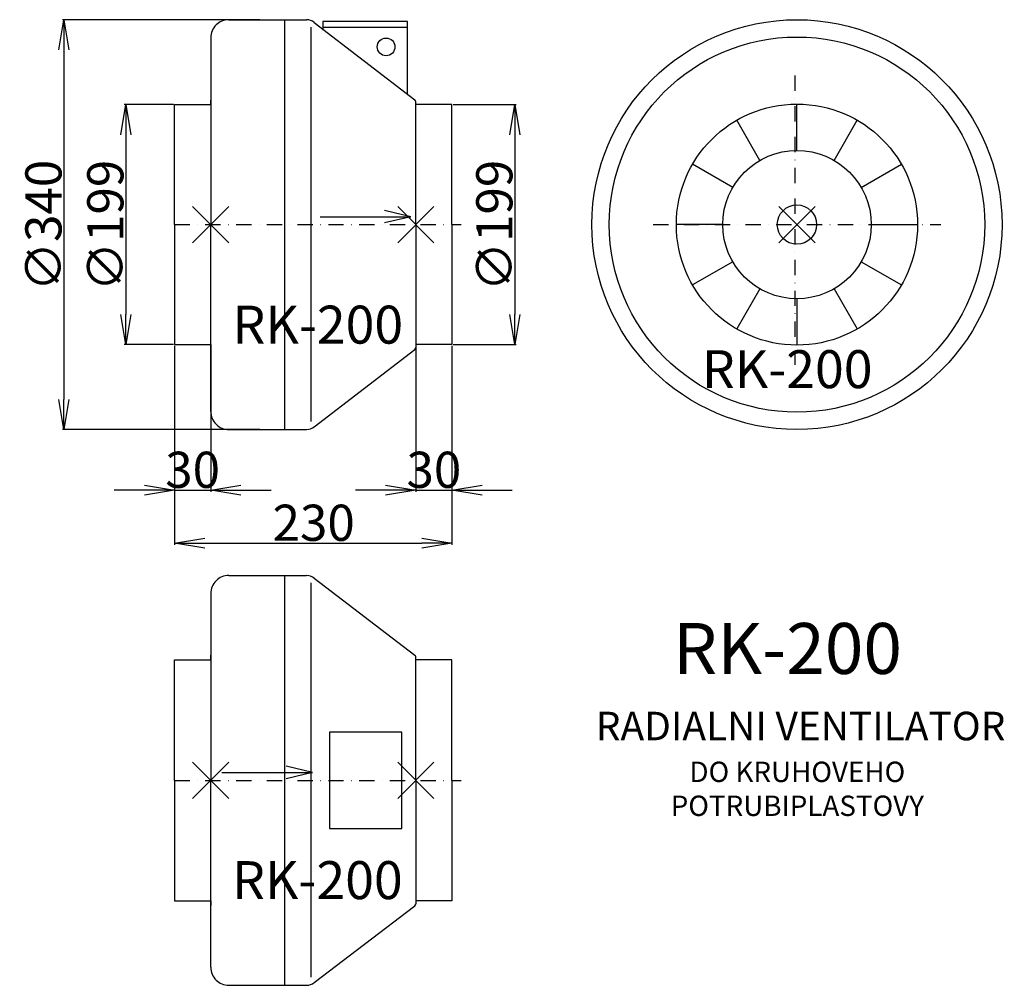
# Model space of a CAD drawing. Extents: x -6 to 810, y -631 to 170.
import ezdxf

# ---------------------------------------------------------------- set-up
doc = ezdxf.new("R2010")
doc.units = 0
doc.header["$PDMODE"] = 3
doc.header["$PDSIZE"] = 15
doc.linetypes.add('DASHDOT', pattern=[25.4, 12.7, -6.35, 0, -6.35])
doc.layers.get('0').update_dxf_attribs({"linetype": 'CONTINUOUS'})
doc.layers.get('DEFPOINTS').update_dxf_attribs({"linetype": 'CONTINUOUS'})
for name, color, linetype in [('V0-NAZVY', 210, 'CONTINUOUS'), ('V0-OBRYS', 90, 'CONTINUOUS'), ('V0-VYPLNE', 63, 'DASHDOT'), ('V0-ZBYTEK', 51, 'CONTINUOUS')]:
    doc.layers.add(name, color=color, linetype=linetype)
doc.styles.add('ED10', font='isocp.shx', dxfattribs={"height": 10})
doc.styles.add('ED30', font='ISOCP.shx', dxfattribs={"height": 30})
doc.dimstyles.new('ED30', dxfattribs={"dimscale": 0, "dimtxt": 30, "dimasz": 25, "dimexe": 1.25, "dimexo": 1, "dimgap": 2, "dimtad": 1, "dimdec": 0, "dimtxsty": 'ED30', "dimblk1": 'OPEN', "dimblk2": 'OPEN', "dimsah": 1, "dimcen": 3, "dimazin": 3, "dimtfac": 1, "dimtdec": 1, "dimtmove": 0, "dimatfit": 3, "dimtolj": 1})

# ---------------------------------------------------------------- blocks, each defined once
blk = doc.blocks.new('_OPEN')
at = {"color": 0, "linetype": 'BYBLOCK'}
for p, q in [((-1, 0.166667), (0, 0)), ((0, 0), (-1, -0.166667)), ((0, 0), (-1, 0))]:
    blk.add_line(p, q, dxfattribs=at)
blk = doc.blocks.new('*D1')
at = {"color": 0, "linetype": 'BYBLOCK'}
for p, q in [((122, -100.5), (122, -221.675865)), ((152, -100.5), (152, -221.675865)), ((97, -220.425865), (72, -220.425865)), ((122, -220.425865), (152, -220.425865)), ((177, -220.425865), (202, -220.425865))]:
    blk.add_line(p, q, dxfattribs=at)
at = {"layer": 'DEFPOINTS', "color": 0, "linetype": 'BYBLOCK'}
for p in [(122, -99.5), (152, -99.5), (152, -220.425865)]:
    blk.add_point(p, dxfattribs=at)
at = {"color": 0, "linetype": 'BYBLOCK', "xscale": 25, "yscale": 25, "zscale": 25}
blk.add_blockref('_OPEN', (122, -220.425865), dxfattribs=at)
at = {"color": 0, "linetype": 'BYBLOCK', "xscale": 25, "yscale": 25, "zscale": 25, "rotation": 180}
blk.add_blockref('_OPEN', (152, -220.425865), dxfattribs=at)
at = {"color": 0, "linetype": 'BYBLOCK', "insert": (137, -203.425865), "char_height": 30, "attachment_point": 5, "style": 'ED30'}
blk.add_mtext('\\A1;30', dxfattribs=at)
blk = doc.blocks.new('*D2')
at = {"color": 0, "linetype": 'BYBLOCK'}
for p, q in [((322, -100.5), (322, -221.675865)), ((352, -100.5), (352, -221.675865)), ((297, -220.425865), (272, -220.425865)), ((322, -220.425865), (352, -220.425865)), ((377, -220.425865), (402, -220.425865))]:
    blk.add_line(p, q, dxfattribs=at)
at = {"layer": 'DEFPOINTS', "color": 0, "linetype": 'BYBLOCK'}
for p in [(322, -99.5), (352, -99.5), (352, -220.425865)]:
    blk.add_point(p, dxfattribs=at)
at = {"color": 0, "linetype": 'BYBLOCK', "xscale": 25, "yscale": 25, "zscale": 25}
blk.add_blockref('_OPEN', (322, -220.425865), dxfattribs=at)
at = {"color": 0, "linetype": 'BYBLOCK', "xscale": 25, "yscale": 25, "zscale": 25, "rotation": 180}
blk.add_blockref('_OPEN', (352, -220.425865), dxfattribs=at)
at = {"color": 0, "linetype": 'BYBLOCK', "insert": (337, -203.425865), "char_height": 30, "attachment_point": 5, "style": 'ED30'}
blk.add_mtext('\\A1;30', dxfattribs=at)
blk = doc.blocks.new('*D3')
at = {"color": 0, "linetype": 'BYBLOCK'}
for p, q in [((122, -100.5), (122, -265.609548)), ((352, -100.5), (352, -265.609548)), ((147, -264.359548), (327, -264.359548))]:
    blk.add_line(p, q, dxfattribs=at)
at = {"layer": 'DEFPOINTS', "color": 0, "linetype": 'BYBLOCK'}
for p in [(122, -99.5), (352, -99.5), (352, -264.359548)]:
    blk.add_point(p, dxfattribs=at)
at = {"color": 0, "linetype": 'BYBLOCK', "xscale": 25, "yscale": 25, "zscale": 25, "rotation": 180}
blk.add_blockref('_OPEN', (122, -264.359548), dxfattribs=at)
at = {"color": 0, "linetype": 'BYBLOCK', "xscale": 25, "yscale": 25, "zscale": 25}
blk.add_blockref('_OPEN', (352, -264.359548), dxfattribs=at)
at = {"color": 0, "linetype": 'BYBLOCK', "insert": (237.353326, -247.356595), "char_height": 30, "attachment_point": 5, "style": 'ED30'}
blk.add_mtext('\\A1;230', dxfattribs=at)
blk = doc.blocks.new('*D4')
at = {"color": 0, "linetype": 'BYBLOCK'}
for p, q in [((121, 99.5), (80.351205, 99.5)), ((81.601205, 74.5), (81.601205, -74.5)), ((121, -99.5), (80.351205, -99.5))]:
    blk.add_line(p, q, dxfattribs=at)
at = {"layer": 'DEFPOINTS', "color": 0, "linetype": 'BYBLOCK'}
for p in [(122, 99.5), (81.601205, -99.5), (122, -99.5)]:
    blk.add_point(p, dxfattribs=at)
at = {"color": 0, "linetype": 'BYBLOCK', "xscale": 25, "yscale": 25, "zscale": 25}
for p, rotation in [((81.601205, 99.5), 90), ((81.601205, -99.5), 270)]:
    blk.add_blockref('_OPEN', p, dxfattribs=dict(at, rotation=rotation))
at = {"color": 0, "linetype": 'BYBLOCK', "insert": (64.601205, -0.757455), "char_height": 30, "attachment_point": 5, "rotation": 90, "style": 'ED30'}
blk.add_mtext('\\A1;∅199', dxfattribs=at)
blk = doc.blocks.new('*D5')
at = {"color": 0, "linetype": 'BYBLOCK'}
for p, q in [((353, 99.5), (405.349717, 99.5)), ((404.099717, 74.5), (404.099717, -74.5)), ((353, -99.5), (405.349717, -99.5))]:
    blk.add_line(p, q, dxfattribs=at)
at = {"layer": 'DEFPOINTS', "color": 0, "linetype": 'BYBLOCK'}
for p in [(352, 99.5), (352, -99.5), (404.099717, -99.5)]:
    blk.add_point(p, dxfattribs=at)
at = {"color": 0, "linetype": 'BYBLOCK', "xscale": 25, "yscale": 25, "zscale": 25}
for p, rotation in [((404.099717, 99.5), 90), ((404.099717, -99.5), 270)]:
    blk.add_blockref('_OPEN', p, dxfattribs=dict(at, rotation=rotation))
at = {"color": 0, "linetype": 'BYBLOCK', "insert": (387.099717, -0.757455), "char_height": 30, "attachment_point": 5, "rotation": 90, "style": 'ED30'}
blk.add_mtext('\\A1;∅199', dxfattribs=at)
blk = doc.blocks.new('*D6')
at = {"color": 0, "linetype": 'BYBLOCK'}
for p, q in [((192.612466, 170), (29.044623, 170)), ((30.294623, 145), (30.294623, -145)), ((192.612466, -170), (29.044623, -170))]:
    blk.add_line(p, q, dxfattribs=at)
at = {"layer": 'DEFPOINTS', "color": 0, "linetype": 'BYBLOCK'}
for p in [(193.612466, 170), (30.294623, -170), (193.612466, -170)]:
    blk.add_point(p, dxfattribs=at)
at = {"color": 0, "linetype": 'BYBLOCK', "xscale": 25, "yscale": 25, "zscale": 25}
for p, rotation in [((30.294623, 170), 90), ((30.294623, -170), 270)]:
    blk.add_blockref('_OPEN', p, dxfattribs=dict(at, rotation=rotation))
at = {"color": 0, "linetype": 'BYBLOCK', "insert": (13.294623, -0.757455), "char_height": 30, "attachment_point": 5, "rotation": 90, "style": 'ED30'}
blk.add_mtext('\\A1;∅340', dxfattribs=at)

msp = doc.modelspace()

# ---------------------------------------------------------------- linework, layer by layer
at = {"layer": 'V0-OBRYS', "color": 90}
for p, q in [((167.000238, 170.000296), (231.475469, 169.999091)), ((213.345626, -170), (213.345626, 169.999478)), ((235, 163.823614), (235, -163.276556)), ((237.803472, 167.742112), (321.265632, 103.492778)), ((152, 155.000296), (152, 0)), ((122, 0), (122, 99.5)), ((122, 99.5), (152, 99.5)), ((152, 99.5), (152, 103.31948)), ((322, 0), (322, 101.944174)), ((352, 99.5), (322, 99.5)), ((352, 0), (352, 99.5)), ((638.022511, 61.542233), (638.022511, 100)), ((607.251395, 53.297137), (588.022511, 86.60254)), ((668.793628, 53.297137), (688.022511, 86.60254)), ((584.725374, 30.771116), (551.419971, 50)), ((691.319648, 30.771116), (724.625052, 50)), ((122, 0), (122, -99.5)), ((152, -155.000296), (152, 0)), ((322, 0), (322, -101.944174)), ((352, 0), (352, -99.5)), ((576.480278, 0), (538.022511, 0)), ((699.564744, 0), (738.022511, 0)), ((584.725374, -30.771116), (551.419971, -50)), ((691.319648, -30.771116), (724.625052, -50)), ((607.251395, -53.297137), (588.022511, -86.60254)), ((668.793628, -53.297137), (688.022511, -86.60254)), ((638.022511, -61.542233), (638.022511, -100)), ((122, -99.5), (152, -99.5)), ((152, -99.5), (152, -103.31948)), ((237.803472, -167.742112), (321.265632, -103.492778)), ((352, -99.5), (322, -99.5)), ((167.000238, -170.000296), (231.475469, -169.999091)), ((167.000238, -291.125774), (231.475469, -291.126979)), ((213.345626, -631.12607), (213.345626, -291.126592)), ((237.803472, -293.383958), (321.265632, -357.133292)), ((235, -297.302456), (235, -624.402626)), ((152, -306.125774), (152, -461.12607)), ((152, -361.12607), (152, -357.30659)), ((322, -461.12607), (322, -358.681896)), ((122, -361.12607), (152, -361.12607)), ((122, -461.12607), (122, -361.12607)), ((352, -361.12607), (322, -361.12607)), ((352, -461.12607), (352, -361.12607)), ((122, -461.12607), (122, -561.12607)), ((152, -616.126366), (152, -461.12607)), ((322, -461.12607), (322, -563.570244)), ((352, -461.12607), (352, -561.12607)), ((122, -561.12607), (152, -561.12607)), ((152, -561.12607), (152, -564.945551)), ((352, -561.12607), (322, -561.12607)), ((237.803472, -628.868182), (321.265632, -565.118848)), ((167.000238, -631.126366), (231.475469, -631.125161))]:
    msp.add_line(p, q, dxfattribs=at)
at = {"layer": 'V0-OBRYS', "color": 90, "linetype": 'CONTINUOUS'}
msp.add_line((315, 163.499728), (245, 163.499728), dxfattribs=at)
msp.add_lwpolyline([(315, 108.077092), (315, 168.499728), (245, 168.499728), (245, 161.25217)], dxfattribs=at)
msp.add_lwpolyline([(250.517278, -501.123064), (310.517278, -501.123064), (310.517278, -421.123064), (250.517278, -421.123064)], close=True, dxfattribs=at)
for centre, radius in [((638.022511, 0), 170), ((638.022511, 0), 155.615985), ((297.380554, 147.438948), 7.344626), ((638.022511, 0), 100)]:
    msp.add_circle(centre, radius, dxfattribs=at)
at = {"layer": 'V0-OBRYS', "color": 90}
for radius in [61.542233, 16.312517]:
    msp.add_circle((638.022511, 0), radius, dxfattribs=at)
for centre, radius, start, end in [((167, 155.000296), 15, 89.999089, 180), ((231.475311, 159.999091), 10, 50.741799, 89.999089), ((320, 101.944174), 2, 0, 50.741799), ((320, -101.944174), 2, 309.258201, 0), ((167, -155.000296), 15, 180, 270.000911), ((231.475311, -159.999091), 10, 270.000911, 309.258201), ((167, -306.125774), 15, 89.999089, 180), ((231.475311, -301.126979), 10, 50.741799, 89.999089), ((320, -358.681896), 2, 0, 50.741799), ((320, -563.570244), 2, 309.258201, 0), ((167, -616.126366), 15, 180, 270.000911), ((231.475311, -621.125161), 10, 270.000911, 309.258201)]:
    msp.add_arc(centre, radius, start, end, dxfattribs=at)
at = {"layer": 'V0-VYPLNE', "color": 63}
for p, q in [((636.190132, 123.677983), (636.190132, -116.3557)), ((122, 0), (359.635079, 0)), ((518.80711, 0), (757.237912, 0)), ((122, -461.12607), (359.635079, -461.12607))]:
    msp.add_line(p, q, dxfattribs=at)
at = {"layer": 'V0-VYPLNE', "color": 41, "linetype": 'CONTINUOUS'}
for p, q in [((317.918417, 6.535906), (296.185913, 11.727036)), ((242.771683, 6.535906), (317.918417, 6.535906)), ((317.918417, 6.535906), (296.185913, 1.344776)), ((161.176167, -454.590164), (236.322901, -454.590164)), ((236.322901, -454.590164), (214.590397, -449.399034)), ((236.322901, -454.590164), (214.590397, -459.781294))]:
    msp.add_line(p, q, dxfattribs=at)
for p in [(152, 0), (322, 0), (638.022511, 0), (152, -461.12607), (322, -461.12607)]:
    msp.add_point(p, dxfattribs=at)

# ---------------------------------------------------------------- texts
at = {"layer": 'V0-NAZVY', "char_height": 31.5, "attachment_point": 5, "style": 'ED10'}
for insert in [(240.763565, -87.085426), (240.397089, -547.943749)]:
    msp.add_mtext('RK-200', dxfattribs=dict(at, insert=insert))
at = {"layer": 'V0-NAZVY', "attachment_point": 5, "style": 'ED10'}
for insert, char_height, width in [((629.913446, -124.024932), 31.5, 259.1071), ((630.168004, -357.138703), 42.25, 347.5325)]:
    msp.add_mtext('RK-200', dxfattribs=dict(at, insert=insert, char_height=char_height, width=width))
at = {"layer": 'V0-ZBYTEK', "color": 51, "insert": (641.011313, -419.069624), "char_height": 23.66, "width": 670.241156, "attachment_point": 5, "style": 'ED10'}
msp.add_mtext('RADIALNI VENTILATOR', dxfattribs=at)
at = {"layer": 'V0-ZBYTEK', "insert": (638.317601, -470.284027), "char_height": 16.9, "width": 265.491395, "attachment_point": 5, "style": 'ED10'}
msp.add_mtext('DO KRUHOVEHO POTRUBI\\PPLASTOVY', dxfattribs=at)

# ---------------------------------------------------------------- dimensions: what is measured, and where the dimension line sits
at = {"layer": 'V0-VYPLNE', "color": 41, "linetype": 'CONTINUOUS'}
for base, p1, p2, picture, middle in [((30.294623, -170), (193.612466, 170), (193.612466, -170), '*D6', (30.294623, -0.757455)), ((81.601205, -99.5), (122, 99.5), (122, -99.5), '*D4', (81.601205, -0.757455)), ((404.099717, -99.5), (352, 99.5), (352, -99.5), '*D5', (404.099717, -0.757455))]:
    dim = msp.add_linear_dim(base=base, p1=p1, p2=p2, angle=90, text='%%c<>', dimstyle='ED30', override={"dimscale": 1}, dxfattribs=at)
    dim.commit()
    dim.dimension.update_dxf_attribs({"geometry": picture, "text_midpoint": middle, "dimtype": 160})
for base, p1, p2, picture, middle in [((152, -220.425865), (122, -99.5), (152, -99.5), '*D1', (137, -220.425865)), ((352, -264.359548), (122, -99.5), (352, -99.5), '*D3', (237.353326, -264.359548)), ((352, -220.425865), (322, -99.5), (352, -99.5), '*D2', (337, -220.425865))]:
    dim = msp.add_linear_dim(base=base, p1=p1, p2=p2, dimstyle='ED30', override={"dimscale": 1}, dxfattribs=at)
    dim.commit()
    dim.dimension.update_dxf_attribs({"geometry": picture, "text_midpoint": middle, "dimtype": 160})

doc.saveas('drawing.dxf')
